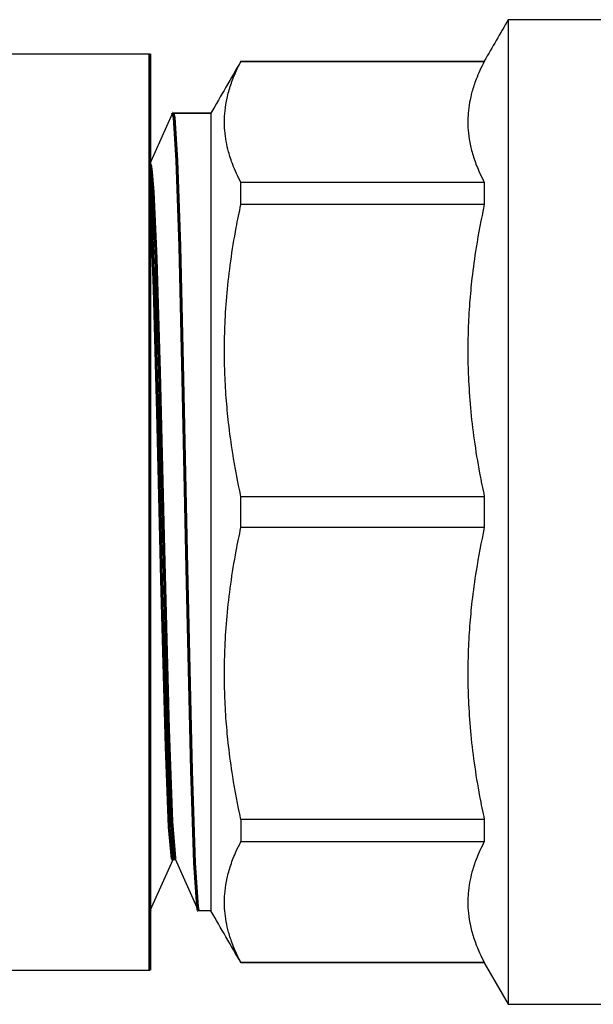
# Model space of a CAD drawing. Units: millimetres. Extents: x 78493 to 99626, y 38332 to 48865.
# Drawn here: x 89255 to 89275, y 45200 to 45234 of the extents above; entities that cross this region are included whole.
import ezdxf

# ---------------------------------------------------------------- set-up
doc = ezdxf.new("R2010")
doc.units = ezdxf.units.MM
doc.linetypes.add('K5LT_BASIC', pattern=[0])
doc.layers.add('Системный слой', color=7, linetype='Continuous')

msp = doc.modelspace()

# ---------------------------------------------------------------- linework, layer by layer
for p, q in [((89272.34, 45234.25), (89272.34, 45199.854)), ((89235.818, 45233.052), (89259.818, 45233.052)), ((89262.998, 45232.801), (89271.503, 45232.801)), ((89262.998, 45232.791), (89271.503, 45232.791)), ((89259.818, 45229.203), (89260.605, 45230.971)), ((89260.618, 45230.986), (89261.95, 45230.986)), ((89261.95, 45230.986), (89260.618, 45230.986)), ((89271.503, 45228.567), (89262.998, 45228.567)), ((89262.998, 45206.307), (89262.998, 45205.537)), ((89259.831, 45203.132), (89260.626, 45204.917)), ((89260.618, 45204.917), (89260.71, 45204.917)), ((89260.703, 45204.934), (89261.505, 45203.131)), ((89262.998, 45201.312), (89262.998, 45201.303)), ((89271.503, 45201.303), (89272.34, 45199.854)), ((89235.818, 45201.052), (89259.818, 45201.052)), ((89272.34, 45199.854), (89288.609, 45199.854))]:
    msp.add_line(p, q)
for points in [[(89272.34, 45234.25), (89272.061, 45233.767), (89271.782, 45233.284), (89271.503, 45232.801)], [(89277.249, 45234.25), (89275.613, 45234.25), (89273.977, 45234.25), (89272.34, 45234.25)], [(89262.998, 45232.801), (89262.649, 45232.196), (89262.299, 45231.591), (89261.95, 45230.986)], [(89262.998, 45232.791), (89262.998, 45232.794), (89262.998, 45232.798), (89262.998, 45232.801)], [(89271.503, 45232.801), (89271.503, 45232.798), (89271.503, 45232.794), (89271.503, 45232.791)], [(89261.95, 45230.986), (89261.95, 45221.697), (89261.95, 45212.407), (89261.95, 45203.117)], [(89262.998, 45227.796), (89262.998, 45228.053), (89262.998, 45228.31), (89262.998, 45228.567)], [(89271.503, 45228.567), (89271.503, 45228.31), (89271.503, 45228.053), (89271.503, 45227.796)], [(89271.503, 45227.796), (89268.668, 45227.796), (89265.833, 45227.796), (89262.998, 45227.796)], [(89262.998, 45216.507), (89262.998, 45216.87), (89262.998, 45217.233), (89262.998, 45217.597)], [(89262.998, 45217.597), (89265.833, 45217.597), (89268.668, 45217.597), (89271.503, 45217.597)], [(89271.503, 45217.597), (89271.503, 45217.233), (89271.503, 45216.87), (89271.503, 45216.507)], [(89271.503, 45216.507), (89268.668, 45216.507), (89265.833, 45216.507), (89262.998, 45216.507)], [(89271.503, 45206.307), (89268.668, 45206.307), (89265.833, 45206.307), (89262.998, 45206.307)], [(89271.503, 45206.307), (89271.503, 45206.051), (89271.503, 45205.794), (89271.503, 45205.537)], [(89262.998, 45205.537), (89265.833, 45205.537), (89268.668, 45205.537), (89271.503, 45205.537)], [(89261.95, 45203.117), (89261.806, 45203.117), (89261.662, 45203.117), (89261.518, 45203.117)], [(89262.998, 45201.303), (89262.649, 45201.907), (89262.299, 45202.512), (89261.95, 45203.117)], [(89271.503, 45201.312), (89268.668, 45201.312), (89265.833, 45201.312), (89262.998, 45201.312)], [(89271.503, 45201.303), (89268.668, 45201.303), (89265.833, 45201.303), (89262.998, 45201.303)], [(89271.503, 45201.312), (89271.503, 45201.309), (89271.503, 45201.306), (89271.503, 45201.303)]]:
    msp.add_open_spline(points, degree=3)
for points, knots in [([(89262.998, 45228.567), (89262.885, 45228.779), (89262.721, 45229.139), (89262.566, 45229.609), (89262.476, 45230.003), (89262.43, 45230.355), (89262.416, 45230.712), (89262.436, 45231.088), (89262.504, 45231.512), (89262.633, 45231.973), (89262.802, 45232.4), (89262.938, 45232.678), (89262.998, 45232.791)], [2, 2, 2, 2, 3.842715, 5.199854, 6.321168, 7.543509, 8.541971, 9.73158, 11.130168, 12.560768, 14.017724, 15, 15, 15, 15]), ([(89271.503, 45232.791), (89271.391, 45232.578), (89271.226, 45232.219), (89271.072, 45231.749), (89270.981, 45231.355), (89270.935, 45231.003), (89270.922, 45230.646), (89270.942, 45230.27), (89271.01, 45229.846), (89271.138, 45229.385), (89271.307, 45228.957), (89271.444, 45228.68), (89271.503, 45228.567)], [4, 4, 4, 4, 5.842715, 7.199854, 8.321168, 9.543509, 10.541971, 11.73158, 13.130168, 14.560768, 16.017724, 17, 17, 17, 17]), ([(89262.998, 45217.597), (89262.885, 45218.11), (89262.721, 45218.979), (89262.566, 45220.113), (89262.476, 45221.065), (89262.43, 45221.914), (89262.416, 45222.776), (89262.436, 45223.683), (89262.504, 45224.708), (89262.633, 45225.82), (89262.802, 45226.852), (89262.938, 45227.522), (89262.998, 45227.796)], [0, 0, 0, 0, 1.842715, 3.199854, 4.321168, 5.543509, 6.541971, 7.73158, 9.130168, 10.560768, 12.017724, 13, 13, 13, 13]), ([(89271.503, 45227.796), (89271.391, 45227.282), (89271.226, 45226.413), (89271.072, 45225.28), (89270.981, 45224.328), (89270.935, 45223.479), (89270.922, 45222.616), (89270.942, 45221.709), (89271.01, 45220.685), (89271.138, 45219.572), (89271.307, 45218.54), (89271.444, 45217.87), (89271.503, 45217.597)], [18, 18, 18, 18, 19.842715, 21.199854, 22.321168, 23.543509, 24.541971, 25.73158, 27.130168, 28.560768, 30.017724, 31, 31, 31, 31]), ([(89262.998, 45206.307), (89262.885, 45206.821), (89262.721, 45207.69), (89262.566, 45208.824), (89262.476, 45209.775), (89262.43, 45210.625), (89262.416, 45211.487), (89262.436, 45212.394), (89262.504, 45213.419), (89262.633, 45214.531), (89262.802, 45215.563), (89262.938, 45216.233), (89262.998, 45216.507)], [1, 1, 1, 1, 2.842715, 4.199854, 5.321168, 6.543509, 7.541971, 8.73158, 10.130168, 11.560768, 13.017724, 14, 14, 14, 14]), ([(89271.503, 45216.507), (89271.391, 45215.993), (89271.226, 45215.124), (89271.072, 45213.991), (89270.981, 45213.039), (89270.935, 45212.19), (89270.922, 45211.327), (89270.942, 45210.42), (89271.01, 45209.395), (89271.138, 45208.283), (89271.307, 45207.251), (89271.444, 45206.581), (89271.503, 45206.307)], [0, 0, 0, 0, 1.842715, 3.199854, 4.321168, 5.543509, 6.541971, 7.73158, 9.130168, 10.560768, 12.017724, 13, 13, 13, 13]), ([(89262.998, 45201.312), (89262.885, 45201.525), (89262.721, 45201.885), (89262.566, 45202.354), (89262.476, 45202.749), (89262.43, 45203.1), (89262.416, 45203.458), (89262.436, 45203.833), (89262.504, 45204.258), (89262.633, 45204.719), (89262.802, 45205.146), (89262.938, 45205.424), (89262.998, 45205.537)], [1, 1, 1, 1, 2.842715, 4.199854, 5.321168, 6.543509, 7.541971, 8.73158, 10.130168, 11.560768, 13.017724, 14, 14, 14, 14]), ([(89271.503, 45205.537), (89271.391, 45205.324), (89271.226, 45204.964), (89271.072, 45204.495), (89270.981, 45204.1), (89270.935, 45203.749), (89270.922, 45203.391), (89270.942, 45203.016), (89271.01, 45202.591), (89271.138, 45202.13), (89271.307, 45201.703), (89271.444, 45201.425), (89271.503, 45201.312)], [14, 14, 14, 14, 15.842715, 17.199854, 18.321168, 19.543509, 20.541971, 21.73158, 23.130168, 24.560768, 26.017724, 27, 27, 27, 27])]:
    msp.add_open_spline(points, degree=3, knots=knots)
at = {"layer": 'Системный слой', "linetype": 'K5LT_BASIC', "lineweight": 60}
for p, q in [((89259.818, 45233.052), (89259.818, 45208.164)), ((89260.604, 45230.971), (89260.609, 45230.979)), ((89260.609, 45230.979), (89260.613, 45230.985)), ((89260.613, 45230.985), (89260.618, 45230.986)), ((89260.618, 45230.986), (89260.66, 45230.835)), ((89260.66, 45230.835), (89260.759, 45229.326)), ((89260.759, 45229.326), (89260.859, 45226.339)), ((89259.818, 45229.186), (89259.818, 45229.186)), ((89259.818, 45229.186), (89259.818, 45229.186)), ((89259.818, 45229.186), (89259.818, 45229.186)), ((89259.818, 45229.186), (89259.818, 45229.186)), ((89259.818, 45229.186), (89259.819, 45229.186)), ((89259.819, 45229.186), (89259.819, 45229.186)), ((89259.819, 45229.186), (89259.819, 45229.186)), ((89259.819, 45229.186), (89259.819, 45229.186)), ((89259.819, 45229.186), (89259.819, 45229.186)), ((89259.819, 45229.186), (89259.819, 45229.186)), ((89259.819, 45229.186), (89259.819, 45229.186)), ((89259.819, 45229.186), (89259.819, 45229.186)), ((89259.819, 45229.186), (89259.819, 45229.186)), ((89259.819, 45229.186), (89259.819, 45229.186)), ((89259.819, 45229.186), (89259.819, 45229.186)), ((89259.819, 45229.186), (89259.82, 45229.186)), ((89259.82, 45229.186), (89259.82, 45229.186)), ((89259.82, 45229.186), (89259.821, 45229.186)), ((89259.821, 45229.186), (89259.823, 45229.184)), ((89259.823, 45229.184), (89259.827, 45229.181)), ((89259.827, 45229.181), (89259.834, 45229.168)), ((89259.834, 45229.168), (89259.848, 45229.121)), ((89259.848, 45229.121), (89259.875, 45228.939)), ((89259.875, 45228.939), (89259.932, 45228.231)), ((89259.818, 45228.454), (89259.851, 45227.882)), ((89259.932, 45228.231), (89260.033, 45225.905)), ((89259.851, 45227.882), (89259.968, 45224.847)), ((89260.859, 45226.339), (89260.97, 45221.7)), ((89260.033, 45225.905), (89260.148, 45221.95)), ((89259.968, 45224.847), (89260.084, 45220.523)), ((89260.148, 45221.95), (89260.288, 45216.199)), ((89260.97, 45221.7), (89261.108, 45215.089)), ((89260.084, 45220.523), (89260.224, 45214.688)), ((89260.288, 45216.199), (89260.461, 45209.469)), ((89261.108, 45215.089), (89261.269, 45208.027)), ((89260.224, 45214.688), (89260.38, 45208.845)), ((89260.461, 45209.469), (89260.582, 45206.241)), ((89260.38, 45208.845), (89260.493, 45206.043)), ((89259.818, 45208.164), (89259.818, 45201.052)), ((89261.269, 45208.027), (89261.375, 45204.794)), ((89260.493, 45206.043), (89260.6, 45204.94)), ((89260.582, 45206.241), (89260.69, 45204.974)), ((89260.6, 45204.94), (89260.618, 45204.917)), ((89260.69, 45204.974), (89260.703, 45204.934)), ((89261.375, 45204.794), (89261.477, 45203.261)), ((89261.477, 45203.261), (89261.505, 45203.131)), ((89259.822, 45203.119), (89259.818, 45203.117)), ((89259.827, 45203.124), (89259.822, 45203.119)), ((89259.831, 45203.132), (89259.827, 45203.124)), ((89261.505, 45203.131), (89261.509, 45203.123)), ((89261.509, 45203.123), (89261.513, 45203.119)), ((89261.513, 45203.119), (89261.518, 45203.117))]:
    msp.add_line(p, q, dxfattribs=at)

doc.saveas('drawing.dxf')
